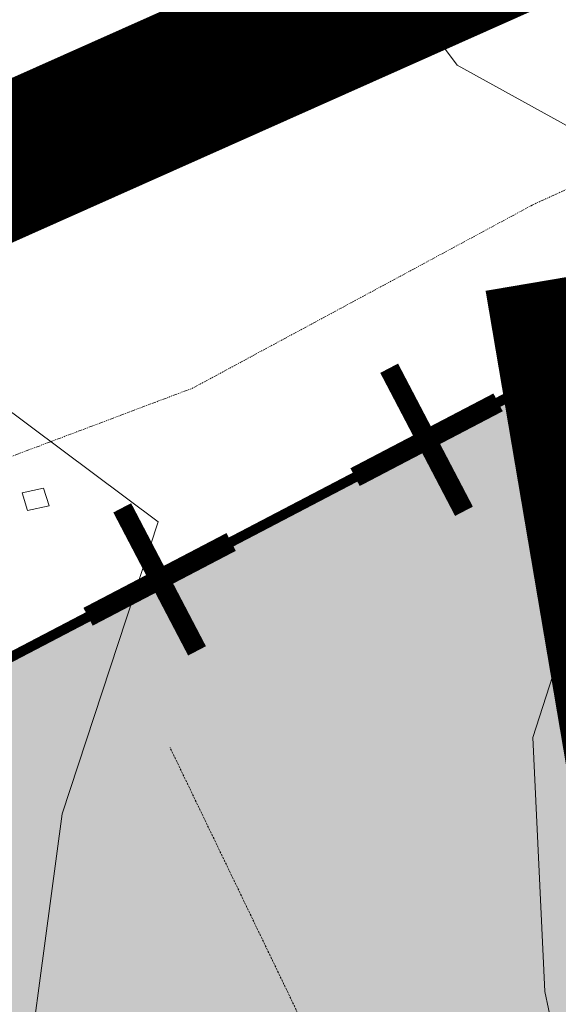
# Model space of a CAD drawing. Extents: x 375831 to 390708, y 6304894 to 6322047.
# Drawn here: x 379664 to 379718, y 6310762 to 6310860 of the extents above; entities that cross this region are included whole.
import ezdxf

# ---------------------------------------------------------------- set-up
doc = ezdxf.new("R2010")
doc.units = 0
doc.header["$LTSCALE"] = 0.07
doc.header["$MEASUREMENT"] = 0
for name, pattern in [('DASHDOT', [1, 0.5, -0.25, 0, -0.25]), ('T17', [9.5, 6, -0.5, 0.5, -0.5, 0.5, -0.5, 0.5, -0.5]), ('T50', [4.5, 3, -1.5])]:
    doc.linetypes.add(name, pattern=pattern)
for name, color, linetype, lineweight in [('CAMINO_SECUNDARIO', 7, 'T50', 20), ('CURVA_DE_NIVEL_SECUNDARIA', 7, 'CONTINUOUS', 15), ('DRENAJE_SECUNDARIO', 5, 'T17', 20), ('ESTANQUE', 7, 'CONTINUOUS', 20)]:
    doc.layers.add(name, color=color, linetype=linetype, lineweight=lineweight)
for name, color, linetype in [('CRUZ', 7, 'CONTINUOUS'), ('Foto', 7, 'CONTINUOUS'), ('Lim-Parva', 102, 'DASHDOT'), ('Limite-dueños2', 20, 'DASHDOT'), ('Limite_urbano', 254, 'CONTINUOUS')]:
    doc.layers.add(name, color=color, linetype=linetype)

# ---------------------------------------------------------------- blocks, each defined once
blk = doc.blocks.new('CRUZ')
at = {"layer": 'CRUZ', "const_width": 2}
for points in [[(0, 8.039), (0, -8.039)], [(8.039, 0), (-8.039, 0)]]:
    blk.add_lwpolyline(points, dxfattribs=at)

msp = doc.modelspace()

# ---------------------------------------------------------------- hatches: boundary and pattern name
at = {"layer": 'Limite_urbano', "ltscale": 8}
msp.add_hatch(color=256, dxfattribs=at).paths.add_polyline_path([(379476.125, 6310690.574), (379627.409, 6310463.085), (379643.475, 6310457.732), (379715.77, 6310461.747), (379761.289, 6310455.056), (379903.202, 6310534.008), (379975.497, 6310570.139), (380008.967, 6310570.139), (380046.454, 6310574.153), (380085.279, 6310584.859), (380126.781, 6310598.241), (380134.814, 6310610.284), (380051.809, 6310717.338), (380078.585, 6310733.396), (380095.989, 6310720.014), (380106.699, 6310722.691), (380112.055, 6310746.778), (380117.41, 6310780.232), (380128.12, 6310800.305), (380149.541, 6310824.392), (380185.689, 6310835.097), (380208.448, 6310844.464), (380225.853, 6310857.846), (380260.661, 6310873.904), (380286.099, 6310880.595), (380314.213, 6310884.609), (380417.301, 6311009.059), (380417.301, 6311106.746), (380355.716, 6311118.79), (380274.049, 6311102.731), (380201.754, 6311093.364), (380174.978, 6311096.041), (380140.169, 6311071.953), (380128.12, 6311065.263), (380102.683, 6311063.924), (380083.94, 6311038.499), (380050.47, 6311022.441), (379990.224, 6310968.914), (379916.59, 6310930.107), (379754.595, 6310844.464), (379639.459, 6310784.246), (379552.437, 6310745.439), (379540.387, 6310734.734), (379525.661, 6310707.971), (379517.628, 6310698.603), (379496.207, 6310695.927)])

# ---------------------------------------------------------------- linework, layer by layer
at = {"layer": 'CAMINO_SECUNDARIO', "linetype": 'T50', "flags": 128}
msp.add_lwpolyline([(379853.26, 6310680.81), (379868.18, 6310651.73), (379877.09, 6310622.15), (379849.01, 6310620.88), (379819.85, 6310636.47), (379789.53, 6310649.22), (379755.61, 6310661.91), (379724.8, 6310680.28), (379711.46, 6310710.59), (379702.2, 6310736.95), (379691.36, 6310761.68), (379678.9, 6310787.58)], dxfattribs=at)
at = {"layer": 'CURVA_DE_NIVEL_SECUNDARIA'}
for points, elevation in [([(379640.38, 6310935.17), (379668.68, 6310923.19), (379685.35, 6310885.3), (379707.51, 6310855.54), (379732.22, 6310841.89), (379715.02, 6310788.58), (379716.23, 6310763.29), (379723.18, 6310730.47), (379738.61, 6310695.37), (379778.32, 6310672.33), (379801.83, 6310658.66)], 2670), ([(379645.63, 6310834.03), (379677.73, 6310810.06), (379668.17, 6310780.98), (379663.15, 6310743.53), (379668.06, 6310713.08), (379680.09, 6310689.58), (379699.67, 6310670.22)], 2660)]:
    msp.add_lwpolyline(points, dxfattribs=dict(at, elevation=elevation))
at = {"layer": 'DRENAJE_SECUNDARIO', "linetype": 'T17', "flags": 128}
msp.add_lwpolyline([(379997.5, 6310995.74), (379973.26, 6310980.07), (379937, 6310963.8), (379911.14, 6310949.31), (379888.51, 6310933.67), (379860.33, 6310913.12), (379829.72, 6310894.93), (379801.44, 6310881.21), (379777.13, 6310869.96), (379747.64, 6310856.61), (379714.96, 6310841.61), (379681.13, 6310823.37), (379654.4, 6310813.29), (379623.79, 6310794.3), (379603.17, 6310778.69), (379581.82, 6310758.65), (379557.65, 6310738.57), (379528.66, 6310719.2), (379505.2, 6310705.16), (379481.68, 6310695.12), (379449.15, 6310695.39), (379421.1, 6310692.11), (379395.86, 6310689.28), (379367.1, 6310680.37), (379338.75, 6310670.66), (379307.21, 6310660.09), (379273.65, 6310649.89), (379251.38, 6310636.66), (379233.33, 6310611.06), (379219.71, 6310584.32), (379204.22, 6310549.51), (379178.93, 6310524.19), (379166.09, 6310504.64), (379159.16, 6310484.48), (379143.51, 6310443.33), (379135.35, 6310424.75), (379120.94, 6310381.2), (379116.52, 6310353.45), (379110.44, 6310316.85), (379105.95, 6310294.32), (379097.45, 6310257.68), (379094.13, 6310237.57), (379092.72, 6310210.67), (379096.43, 6310203.9)], dxfattribs=at)
at = {"layer": 'ESTANQUE'}
msp.add_lwpolyline([(379664.16, 6310812.94), (379664.71, 6310811.19), (379666.86, 6310811.65), (379666.31, 6310813.4), (379664.16, 6310812.94)], dxfattribs=at)
at = {"layer": 'Foto', "ltscale": 8, "const_width": 15, "flags": 128}
msp.add_lwpolyline([(379717.722, 6310834.328), (379730.08, 6310761.445), (379739.966, 6310716.975), (379766.536, 6310673.74), (379833.889, 6310695.357), (379869.109, 6310660.769), (379890.118, 6310628.651), (379901.859, 6310603.328), (379901.859, 6310562.563), (379909.274, 6310534.151), (379913.599, 6310527.975)], dxfattribs=at)
at = {"layer": 'Lim-Parva', "ltscale": 8, "const_width": 15, "flags": 128}
msp.add_lwpolyline([(379602.628, 6310434.812), (379386.964, 6310687.768), (379480.694, 6310719.907), (379566.391, 6310802.931), (379788.666, 6310902.024), (379823.134, 6310926.645), (379780.648, 6310983.293), (379745.648, 6311023.293), (379710.648, 6311063.293), (379690.648, 6311108.293), (379680.648, 6311163.293), (379675.648, 6311213.293), (379685.648, 6311263.293), (379705.648, 6311313.293), (379710.648, 6311323.293), (379675.648, 6311348.293), (379655.648, 6311378.293), (379660.648, 6311433.293), (379665.648, 6311478.293), (379675.648, 6311528.293), (379660.648, 6311573.293), (379625.648, 6311618.293), (379580.648, 6311633.293), (379535.648, 6311673.293), (379520.648, 6311723.293), (379505.648, 6311763.293), (379475.648, 6311808.293), (379450.648, 6311853.293)], dxfattribs=at)
at = {"layer": 'Limite-dueños2', "ltscale": 8, "const_width": 15, "flags": 128}
msp.add_lwpolyline([(379622.724, 6310411.241), (379386.964, 6310687.768), (379480.694, 6310719.907), (379566.391, 6310802.931), (379788.666, 6310902.024), (379823.134, 6310926.645), (379780.648, 6310983.293), (379745.648, 6311023.293), (379710.648, 6311063.293), (379690.648, 6311108.293), (379680.648, 6311163.293), (379675.648, 6311213.293), (379685.648, 6311263.293), (379705.648, 6311313.293), (379710.648, 6311323.293), (379675.648, 6311348.293), (379655.648, 6311378.293), (379660.648, 6311433.293), (379665.648, 6311478.293), (379675.648, 6311528.293), (379660.648, 6311573.293), (379625.648, 6311618.293), (379580.648, 6311633.293), (379535.648, 6311673.293), (379520.648, 6311723.293), (379505.648, 6311763.293), (379475.648, 6311808.293), (379450.648, 6311853.293), (379420.648, 6311893.293), (379385.648, 6311933.293), (379360.648, 6311973.293), (379325.648, 6312008.293), (379290.648, 6312048.293), (379270.648, 6312093.293), (379260.648, 6312143.293), (379245.648, 6312193.293), (379230.648, 6312238.293), (379215.648, 6312288.293), (379200.648, 6312333.293), (379185.648, 6312383.293), (379170.648, 6312433.293), (379150.648, 6312478.293), (379135.648, 6312523.293), (379120.648, 6312573.293), (379105.648, 6312618.293), (379095.648, 6312673.293), (379085.648, 6312723.293), (379065.648, 6312768.293), (379055.648, 6312813.293), (379035.648, 6312868.293), (379035.648, 6312923.293), (379200.648, 6312973.293), (379310.648, 6312998.293), (379545.648, 6313038.293), (379660.648, 6313068.293), (379765.648, 6313118.293), (379935.648, 6313243.293), (380060.648, 6313323.293), (380210.648, 6313408.293), (380275.648, 6313418.293), (380345.648, 6313413.293), (380555.648, 6313368.293), (380705.648, 6313313.293), (380854.361, 6313219.714)], dxfattribs=at)
at = {"layer": 'Limite_urbano', "const_width": 1}
msp.add_lwpolyline([(380417.301, 6311106.746), (380355.716, 6311118.79), (380274.049, 6311102.731), (380201.754, 6311093.364), (380174.978, 6311096.041), (380140.169, 6311071.953), (380128.12, 6311065.263), (380102.683, 6311063.924), (380083.94, 6311038.499), (380050.47, 6311022.441), (379990.224, 6310968.914), (379916.59, 6310930.107), (379754.595, 6310844.464), (379639.459, 6310784.246)], dxfattribs=at)

# ---------------------------------------------------------------- block references
at = {"layer": 'CRUZ', "rotation": 207.6100512498059}
for p in [(379704.448, 6310818.237), (379677.864, 6310804.333)]:
    msp.add_blockref('CRUZ', p, dxfattribs=at)

doc.saveas('drawing.dxf')
